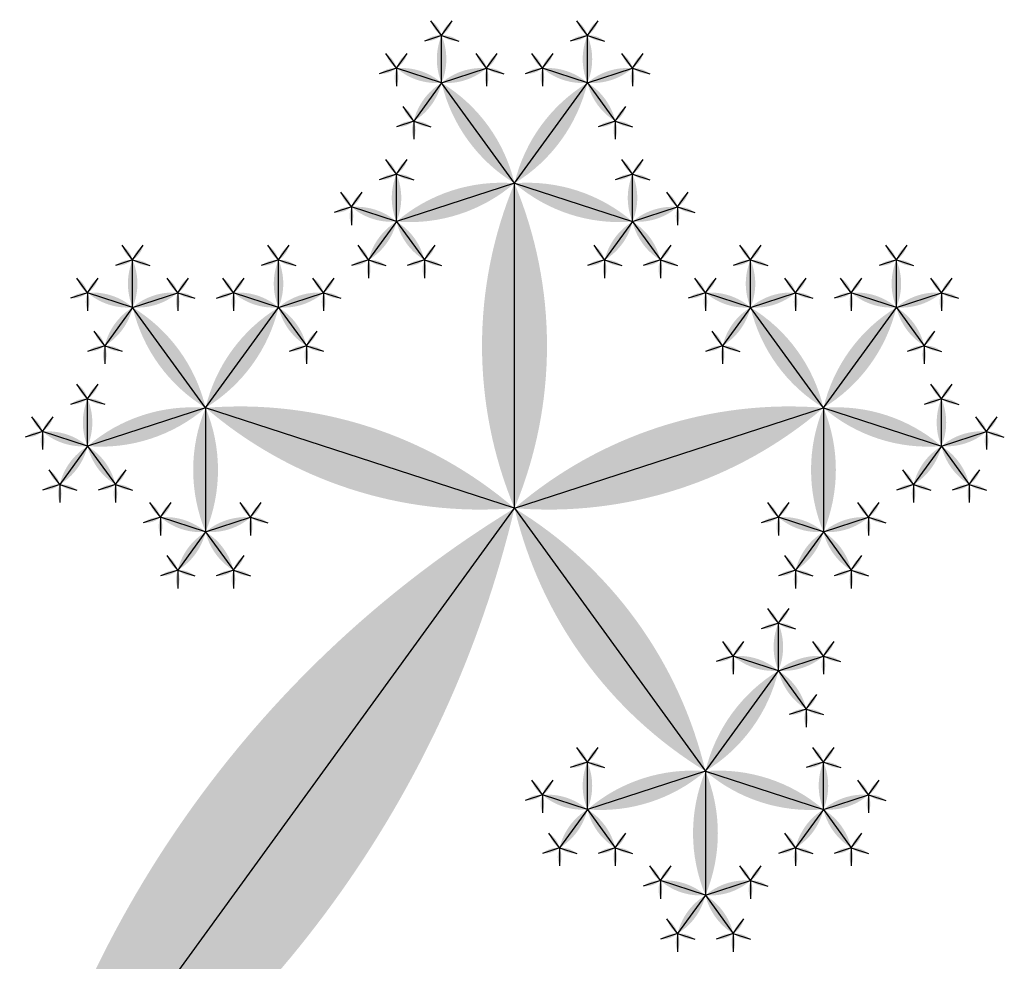
# Model space of a CAD drawing. Units: inches. Extents: x -1.64 to 1.64, y -1.58 to 1.53.
# Drawn here: x -0.81 to -0.75, y -0.34 to -0.28 of the extents above; entities that cross this region are included whole.
import ezdxf

# ---------------------------------------------------------------- set-up
doc = ezdxf.new("R2010")
doc.units = ezdxf.units.IN
doc.header["$MEASUREMENT"] = 0
doc.layers.add('layer1', color=7, linetype='Continuous')

# ---------------------------------------------------------------- blocks, each defined once
blk = doc.blocks.new('lune_4')
h = blk.add_hatch(color=256)
edge = h.paths.add_edge_path()
edge.add_arc((-1.2, 0.5), 1.3, 337.3801, 382.6199)
edge.add_arc((1.2, 0.5), 1.3, 157.3801, 202.6199)
blk = doc.blocks.new('pent_tree_lune')
at = {"color": 0}
for p, q in [((0.449028, 0.763932), (0.449028, 0.708204)), ((0.424005, 0.72136), (0.424005, 0.724465)), ((0.433563, 0.72136), (0.433563, 0.724465)), ((0.464493, 0.72136), (0.464493, 0.724465)), ((0.474051, 0.72136), (0.474051, 0.724465)), ((0.424005, 0.72136), (0.421051, 0.722319)), ((0.424005, 0.72136), (0.426958, 0.722319)), ((0.433563, 0.72136), (0.430609, 0.722319)), ((0.433563, 0.72136), (0.436516, 0.722319)), ((0.464493, 0.72136), (0.46154, 0.722319)), ((0.464493, 0.72136), (0.467447, 0.722319)), ((0.474051, 0.72136), (0.471098, 0.722319)), ((0.474051, 0.72136), (0.477005, 0.722319)), ((0.424005, 0.72136), (0.422179, 0.718847)), ((0.428784, 0.714782), (0.424005, 0.72136)), ((0.428784, 0.714782), (0.433563, 0.72136)), ((0.433563, 0.72136), (0.435388, 0.718847)), ((0.464493, 0.72136), (0.462668, 0.718847)), ((0.469272, 0.714782), (0.464493, 0.72136)), ((0.469272, 0.714782), (0.474051, 0.72136)), ((0.474051, 0.72136), (0.475877, 0.718847)), ((0.421051, 0.712269), (0.421051, 0.715375)), ((0.477005, 0.712269), (0.477005, 0.715375)), ((0.428784, 0.714782), (0.421051, 0.712269)), ((0.449028, 0.708204), (0.428784, 0.714782)), ((0.428784, 0.714782), (0.428784, 0.706651)), ((0.449028, 0.708204), (0.469272, 0.714782)), ((0.469272, 0.714782), (0.477005, 0.712269)), ((0.469272, 0.714782), (0.469272, 0.706651)), ((0.421051, 0.712269), (0.418097, 0.713229)), ((0.477005, 0.712269), (0.479959, 0.713229)), ((0.421051, 0.712269), (0.419225, 0.709757)), ((0.421051, 0.712269), (0.422876, 0.709757)), ((0.477005, 0.712269), (0.47518, 0.709757)), ((0.477005, 0.712269), (0.478831, 0.709757)), ((0.449028, 0.708204), (0.436516, 0.690983)), ((0.449028, 0.708204), (0.46154, 0.690983)), ((0.428784, 0.706651), (0.42583, 0.707611)), ((0.428784, 0.706651), (0.431737, 0.707611)), ((0.469272, 0.706651), (0.466319, 0.707611)), ((0.469272, 0.706651), (0.472226, 0.707611)), ((0.428784, 0.706651), (0.426958, 0.704139)), ((0.428784, 0.706651), (0.430609, 0.704139)), ((0.469272, 0.706651), (0.467447, 0.704139)), ((0.469272, 0.706651), (0.471098, 0.704139)), ((0.431737, 0.697561), (0.431737, 0.700666)), ((0.466319, 0.697561), (0.466319, 0.700666)), ((0.431737, 0.697561), (0.428784, 0.698521)), ((0.431737, 0.697561), (0.434691, 0.698521)), ((0.466319, 0.697561), (0.463365, 0.698521)), ((0.466319, 0.697561), (0.469272, 0.698521)), ((0.431737, 0.697561), (0.429912, 0.695048)), ((0.436516, 0.690983), (0.431737, 0.697561)), ((0.46154, 0.690983), (0.466319, 0.697561)), ((0.466319, 0.697561), (0.468144, 0.695048)), ((0.428784, 0.688471), (0.428784, 0.691576)), ((0.444249, 0.688471), (0.444249, 0.691576)), ((0.453807, 0.688471), (0.453807, 0.691576)), ((0.469272, 0.688471), (0.469272, 0.691576)), ((0.436516, 0.690983), (0.428784, 0.688471)), ((0.436516, 0.690983), (0.436516, 0.682852)), ((0.436516, 0.690983), (0.444249, 0.688471)), ((0.46154, 0.690983), (0.453807, 0.688471)), ((0.46154, 0.690983), (0.46154, 0.682852)), ((0.46154, 0.690983), (0.469272, 0.688471)), ((0.428784, 0.688471), (0.42583, 0.68943)), ((0.444249, 0.688471), (0.447203, 0.68943)), ((0.453807, 0.688471), (0.450853, 0.68943)), ((0.469272, 0.688471), (0.472226, 0.68943)), ((0.428784, 0.688471), (0.426958, 0.685958)), ((0.428784, 0.688471), (0.430609, 0.685958)), ((0.444249, 0.688471), (0.442423, 0.685958)), ((0.444249, 0.688471), (0.446074, 0.685958)), ((0.453807, 0.688471), (0.451982, 0.685958)), ((0.453807, 0.688471), (0.455632, 0.685958)), ((0.469272, 0.688471), (0.467447, 0.685958)), ((0.469272, 0.688471), (0.471098, 0.685958)), ((0.436516, 0.682852), (0.433563, 0.683812)), ((0.436516, 0.682852), (0.43947, 0.683812)), ((0.46154, 0.682852), (0.458586, 0.683812)), ((0.46154, 0.682852), (0.464493, 0.683812)), ((0.436516, 0.682852), (0.434691, 0.68034)), ((0.436516, 0.682852), (0.438342, 0.68034)), ((0.46154, 0.682852), (0.459714, 0.68034)), ((0.46154, 0.682852), (0.463365, 0.68034))]:
    blk.add_line(p, q, dxfattribs=at)
at = {"layer": 'layer1', "color": 0}
for p, q in [((0.424005, 0.724465), (0.423307, 0.725425)), ((0.424005, 0.724465), (0.424702, 0.725425)), ((0.433563, 0.724465), (0.432865, 0.725425)), ((0.433563, 0.724465), (0.43426, 0.725425)), ((0.464493, 0.724465), (0.463796, 0.725425)), ((0.464493, 0.724465), (0.465191, 0.725425)), ((0.474051, 0.724465), (0.473354, 0.725425)), ((0.474051, 0.724465), (0.474749, 0.725425)), ((0.424005, 0.724465), (0.422876, 0.724099)), ((0.424005, 0.724465), (0.425133, 0.724099)), ((0.433563, 0.724465), (0.432434, 0.724099)), ((0.433563, 0.724465), (0.434691, 0.724099)), ((0.464493, 0.724465), (0.463365, 0.724099)), ((0.464493, 0.724465), (0.465622, 0.724099)), ((0.474051, 0.724465), (0.472923, 0.724099)), ((0.474051, 0.724465), (0.47518, 0.724099)), ((0.421051, 0.722319), (0.420354, 0.723279)), ((0.421051, 0.722319), (0.421748, 0.723279)), ((0.426958, 0.722319), (0.426261, 0.723279)), ((0.426958, 0.722319), (0.427655, 0.723279)), ((0.430609, 0.722319), (0.429912, 0.723279)), ((0.430609, 0.722319), (0.431306, 0.723279)), ((0.436516, 0.722319), (0.435819, 0.723279)), ((0.436516, 0.722319), (0.437213, 0.723279)), ((0.46154, 0.722319), (0.460842, 0.723279)), ((0.46154, 0.722319), (0.462237, 0.723279)), ((0.467447, 0.722319), (0.46675, 0.723279)), ((0.467447, 0.722319), (0.468144, 0.723279)), ((0.471098, 0.722319), (0.470401, 0.723279)), ((0.471098, 0.722319), (0.471795, 0.723279)), ((0.477005, 0.722319), (0.476308, 0.723279)), ((0.477005, 0.722319), (0.477702, 0.723279)), ((0.421051, 0.722319), (0.419923, 0.721953)), ((0.421051, 0.722319), (0.421051, 0.721133)), ((0.426958, 0.722319), (0.428086, 0.721953)), ((0.426958, 0.722319), (0.426958, 0.721133)), ((0.430609, 0.722319), (0.429481, 0.721953)), ((0.430609, 0.722319), (0.430609, 0.721133)), ((0.436516, 0.722319), (0.437644, 0.721953)), ((0.436516, 0.722319), (0.436516, 0.721133)), ((0.46154, 0.722319), (0.460412, 0.721953)), ((0.46154, 0.722319), (0.46154, 0.721133)), ((0.467447, 0.722319), (0.468575, 0.721953)), ((0.467447, 0.722319), (0.467447, 0.721133)), ((0.471098, 0.722319), (0.46997, 0.721953)), ((0.471098, 0.722319), (0.471098, 0.721133)), ((0.477005, 0.722319), (0.478133, 0.721953)), ((0.477005, 0.722319), (0.477005, 0.721133)), ((0.422179, 0.718847), (0.421482, 0.719807)), ((0.435388, 0.718847), (0.436085, 0.719807)), ((0.462668, 0.718847), (0.461971, 0.719807)), ((0.475877, 0.718847), (0.476574, 0.719807)), ((0.422179, 0.718847), (0.421051, 0.71848)), ((0.422179, 0.718847), (0.422179, 0.717661)), ((0.422179, 0.718847), (0.423307, 0.71848)), ((0.435388, 0.718847), (0.43426, 0.71848)), ((0.435388, 0.718847), (0.435388, 0.717661)), ((0.435388, 0.718847), (0.436516, 0.71848)), ((0.462668, 0.718847), (0.46154, 0.71848)), ((0.462668, 0.718847), (0.462668, 0.717661)), ((0.462668, 0.718847), (0.463796, 0.71848)), ((0.475877, 0.718847), (0.474749, 0.71848)), ((0.475877, 0.718847), (0.475877, 0.717661)), ((0.475877, 0.718847), (0.477005, 0.71848)), ((0.421051, 0.715375), (0.420354, 0.716335)), ((0.421051, 0.715375), (0.421748, 0.716335)), ((0.477005, 0.715375), (0.476308, 0.716335)), ((0.477005, 0.715375), (0.477702, 0.716335)), ((0.421051, 0.715375), (0.419923, 0.715008)), ((0.421051, 0.715375), (0.422179, 0.715008)), ((0.477005, 0.715375), (0.475877, 0.715008)), ((0.477005, 0.715375), (0.478133, 0.715008)), ((0.418097, 0.713229), (0.4174, 0.714189)), ((0.418097, 0.713229), (0.418795, 0.714189)), ((0.479959, 0.713229), (0.479261, 0.714189)), ((0.479959, 0.713229), (0.480656, 0.714189)), ((0.418097, 0.713229), (0.416969, 0.712862)), ((0.418097, 0.713229), (0.418097, 0.712043)), ((0.479959, 0.713229), (0.481087, 0.712862)), ((0.479959, 0.713229), (0.479959, 0.712043)), ((0.419225, 0.709757), (0.418528, 0.710716)), ((0.422876, 0.709757), (0.423574, 0.710716)), ((0.47518, 0.709757), (0.474482, 0.710716)), ((0.478831, 0.709757), (0.479528, 0.710716)), ((0.419225, 0.709757), (0.418097, 0.70939)), ((0.419225, 0.709757), (0.419225, 0.708571)), ((0.419225, 0.709757), (0.420354, 0.70939)), ((0.422876, 0.709757), (0.421748, 0.70939)), ((0.422876, 0.709757), (0.422876, 0.708571)), ((0.422876, 0.709757), (0.424005, 0.70939)), ((0.47518, 0.709757), (0.474051, 0.70939)), ((0.47518, 0.709757), (0.47518, 0.708571)), ((0.47518, 0.709757), (0.476308, 0.70939)), ((0.478831, 0.709757), (0.477702, 0.70939)), ((0.478831, 0.709757), (0.478831, 0.708571)), ((0.478831, 0.709757), (0.479959, 0.70939)), ((0.42583, 0.707611), (0.425133, 0.708571)), ((0.42583, 0.707611), (0.426527, 0.708571)), ((0.431737, 0.707611), (0.43104, 0.708571)), ((0.431737, 0.707611), (0.432434, 0.708571)), ((0.466319, 0.707611), (0.465622, 0.708571)), ((0.466319, 0.707611), (0.467016, 0.708571)), ((0.472226, 0.707611), (0.471529, 0.708571)), ((0.472226, 0.707611), (0.472923, 0.708571)), ((0.42583, 0.707611), (0.424702, 0.707244)), ((0.42583, 0.707611), (0.42583, 0.706425)), ((0.431737, 0.707611), (0.432865, 0.707244)), ((0.431737, 0.707611), (0.431737, 0.706425)), ((0.466319, 0.707611), (0.465191, 0.707244)), ((0.466319, 0.707611), (0.466319, 0.706425)), ((0.472226, 0.707611), (0.473354, 0.707244)), ((0.472226, 0.707611), (0.472226, 0.706425)), ((0.426958, 0.704139), (0.426261, 0.705098)), ((0.430609, 0.704139), (0.431306, 0.705098)), ((0.467447, 0.704139), (0.46675, 0.705098)), ((0.471098, 0.704139), (0.471795, 0.705098)), ((0.426958, 0.704139), (0.42583, 0.703772)), ((0.426958, 0.704139), (0.426958, 0.702952)), ((0.426958, 0.704139), (0.428086, 0.703772)), ((0.430609, 0.704139), (0.429481, 0.703772)), ((0.430609, 0.704139), (0.430609, 0.702952)), ((0.430609, 0.704139), (0.431737, 0.703772)), ((0.467447, 0.704139), (0.466319, 0.703772)), ((0.467447, 0.704139), (0.467447, 0.702952)), ((0.467447, 0.704139), (0.468575, 0.703772)), ((0.471098, 0.704139), (0.46997, 0.703772)), ((0.471098, 0.704139), (0.471098, 0.702952)), ((0.471098, 0.704139), (0.472226, 0.703772)), ((0.431737, 0.700666), (0.43104, 0.701626)), ((0.431737, 0.700666), (0.432434, 0.701626)), ((0.466319, 0.700666), (0.465622, 0.701626)), ((0.466319, 0.700666), (0.467016, 0.701626)), ((0.431737, 0.700666), (0.430609, 0.7003)), ((0.431737, 0.700666), (0.432865, 0.7003)), ((0.466319, 0.700666), (0.465191, 0.7003)), ((0.466319, 0.700666), (0.467447, 0.7003)), ((0.428784, 0.698521), (0.428086, 0.69948)), ((0.428784, 0.698521), (0.429481, 0.69948)), ((0.434691, 0.698521), (0.433994, 0.69948)), ((0.434691, 0.698521), (0.435388, 0.69948)), ((0.463365, 0.698521), (0.462668, 0.69948)), ((0.463365, 0.698521), (0.464062, 0.69948)), ((0.469272, 0.698521), (0.468575, 0.69948)), ((0.469272, 0.698521), (0.46997, 0.69948)), ((0.428784, 0.698521), (0.427655, 0.698154)), ((0.428784, 0.698521), (0.428784, 0.697334)), ((0.434691, 0.698521), (0.435819, 0.698154)), ((0.434691, 0.698521), (0.434691, 0.697334)), ((0.463365, 0.698521), (0.462237, 0.698154)), ((0.463365, 0.698521), (0.463365, 0.697334)), ((0.469272, 0.698521), (0.470401, 0.698154)), ((0.469272, 0.698521), (0.469272, 0.697334)), ((0.429912, 0.695048), (0.429214, 0.696008)), ((0.468144, 0.695048), (0.468841, 0.696008)), ((0.429912, 0.695048), (0.428784, 0.694682)), ((0.429912, 0.695048), (0.429912, 0.693862)), ((0.429912, 0.695048), (0.43104, 0.694682)), ((0.468144, 0.695048), (0.467016, 0.694682)), ((0.468144, 0.695048), (0.468144, 0.693862)), ((0.468144, 0.695048), (0.469272, 0.694682)), ((0.428784, 0.691576), (0.428086, 0.692536)), ((0.428784, 0.691576), (0.429481, 0.692536)), ((0.444249, 0.691576), (0.443552, 0.692536)), ((0.444249, 0.691576), (0.444946, 0.692536)), ((0.453807, 0.691576), (0.45311, 0.692536)), ((0.453807, 0.691576), (0.454504, 0.692536)), ((0.469272, 0.691576), (0.468575, 0.692536)), ((0.469272, 0.691576), (0.46997, 0.692536)), ((0.428784, 0.691576), (0.427655, 0.69121)), ((0.428784, 0.691576), (0.429912, 0.69121)), ((0.444249, 0.691576), (0.443121, 0.69121)), ((0.444249, 0.691576), (0.445377, 0.69121)), ((0.453807, 0.691576), (0.452679, 0.69121)), ((0.453807, 0.691576), (0.454935, 0.69121)), ((0.469272, 0.691576), (0.468144, 0.69121)), ((0.469272, 0.691576), (0.470401, 0.69121)), ((0.42583, 0.68943), (0.425133, 0.69039)), ((0.42583, 0.68943), (0.426527, 0.69039)), ((0.447203, 0.68943), (0.446505, 0.69039)), ((0.447203, 0.68943), (0.4479, 0.69039)), ((0.450853, 0.68943), (0.450156, 0.69039)), ((0.450853, 0.68943), (0.451551, 0.69039)), ((0.472226, 0.68943), (0.471529, 0.69039)), ((0.472226, 0.68943), (0.472923, 0.69039)), ((0.42583, 0.68943), (0.424702, 0.689064)), ((0.42583, 0.68943), (0.42583, 0.688244)), ((0.447203, 0.68943), (0.448331, 0.689064)), ((0.447203, 0.68943), (0.447203, 0.688244)), ((0.450853, 0.68943), (0.449725, 0.689064)), ((0.450853, 0.68943), (0.450853, 0.688244)), ((0.472226, 0.68943), (0.473354, 0.689064)), ((0.472226, 0.68943), (0.472226, 0.688244)), ((0.426958, 0.685958), (0.426261, 0.686918)), ((0.430609, 0.685958), (0.431306, 0.686918)), ((0.442423, 0.685958), (0.441726, 0.686918)), ((0.446074, 0.685958), (0.446772, 0.686918)), ((0.451982, 0.685958), (0.451284, 0.686918)), ((0.455632, 0.685958), (0.45633, 0.686918)), ((0.467447, 0.685958), (0.46675, 0.686918)), ((0.471098, 0.685958), (0.471795, 0.686918)), ((0.426958, 0.685958), (0.42583, 0.685591)), ((0.426958, 0.685958), (0.426958, 0.684772)), ((0.426958, 0.685958), (0.428086, 0.685591)), ((0.430609, 0.685958), (0.429481, 0.685591)), ((0.430609, 0.685958), (0.430609, 0.684772)), ((0.430609, 0.685958), (0.431737, 0.685591)), ((0.442423, 0.685958), (0.441295, 0.685591)), ((0.442423, 0.685958), (0.442423, 0.684772)), ((0.442423, 0.685958), (0.443552, 0.685591)), ((0.446074, 0.685958), (0.444946, 0.685591)), ((0.446074, 0.685958), (0.446074, 0.684772)), ((0.446074, 0.685958), (0.447203, 0.685591)), ((0.451982, 0.685958), (0.450853, 0.685591)), ((0.451982, 0.685958), (0.451982, 0.684772)), ((0.451982, 0.685958), (0.45311, 0.685591)), ((0.455632, 0.685958), (0.454504, 0.685591)), ((0.455632, 0.685958), (0.455632, 0.684772)), ((0.455632, 0.685958), (0.456761, 0.685591)), ((0.467447, 0.685958), (0.466319, 0.685591)), ((0.467447, 0.685958), (0.467447, 0.684772)), ((0.467447, 0.685958), (0.468575, 0.685591)), ((0.471098, 0.685958), (0.46997, 0.685591)), ((0.471098, 0.685958), (0.471098, 0.684772)), ((0.471098, 0.685958), (0.472226, 0.685591)), ((0.433563, 0.683812), (0.432865, 0.684772)), ((0.433563, 0.683812), (0.43426, 0.684772)), ((0.43947, 0.683812), (0.438773, 0.684772)), ((0.43947, 0.683812), (0.440167, 0.684772)), ((0.458586, 0.683812), (0.457889, 0.684772)), ((0.458586, 0.683812), (0.459283, 0.684772)), ((0.464493, 0.683812), (0.463796, 0.684772)), ((0.464493, 0.683812), (0.465191, 0.684772)), ((0.433563, 0.683812), (0.432434, 0.683446)), ((0.433563, 0.683812), (0.433563, 0.682626)), ((0.43947, 0.683812), (0.440598, 0.683446)), ((0.43947, 0.683812), (0.43947, 0.682626)), ((0.458586, 0.683812), (0.457458, 0.683446)), ((0.458586, 0.683812), (0.458586, 0.682626)), ((0.464493, 0.683812), (0.465622, 0.683446)), ((0.464493, 0.683812), (0.464493, 0.682626)), ((0.434691, 0.68034), (0.433994, 0.6813)), ((0.438342, 0.68034), (0.439039, 0.6813)), ((0.459714, 0.68034), (0.459017, 0.6813)), ((0.463365, 0.68034), (0.464062, 0.6813)), ((0.434691, 0.68034), (0.433563, 0.679973)), ((0.434691, 0.68034), (0.434691, 0.679154)), ((0.434691, 0.68034), (0.435819, 0.679973)), ((0.438342, 0.68034), (0.437213, 0.679973)), ((0.438342, 0.68034), (0.438342, 0.679154)), ((0.438342, 0.68034), (0.43947, 0.679973)), ((0.459714, 0.68034), (0.458586, 0.679973)), ((0.459714, 0.68034), (0.459714, 0.679154)), ((0.459714, 0.68034), (0.460842, 0.679973)), ((0.463365, 0.68034), (0.462237, 0.679973)), ((0.463365, 0.68034), (0.463365, 0.679154)), ((0.463365, 0.68034), (0.464493, 0.679973))]:
    blk.add_line(p, q, dxfattribs=at)
for p, xscale, yscale, zscale, rotation in [((0.449028, 0.763932), 0.05572809000084099, 0.05572809000084099, 0.05572809000084099, 252), ((0.449028, 0.763932), 0.05572809000084099, 0.05572809000084099, 0.05572809000084099, 180), ((0.424005, 0.724465), 0.001186241289642, 0.001186241289642, 0.001186241289642, 35.99999999999826), ((0.424005, 0.724465), 0.001186241289642, 0.001186241289642, 0.001186241289642, 324.0000000000017), ((0.433563, 0.724465), 0.001186241289642, 0.001186241289642, 0.001186241289642, 35.99999999999826), ((0.433563, 0.724465), 0.001186241289642, 0.001186241289642, 0.001186241289642, 324.0000000000017), ((0.464493, 0.724465), 0.001186241289642, 0.001186241289642, 0.001186241289642, 35.99999999999826), ((0.464493, 0.724465), 0.001186241289642, 0.001186241289642, 0.001186241289642, 324.0000000000017), ((0.474051, 0.724465), 0.001186241289642, 0.001186241289642, 0.001186241289642, 35.99999999999826), ((0.474051, 0.724465), 0.001186241289642, 0.001186241289642, 0.001186241289642, 324.0000000000017), ((0.424005, 0.724465), 0.001186241289642, 0.001186241289642, 0.001186241289642, 108.0000000000017), ((0.424005, 0.724465), 0.001186241289642, 0.001186241289642, 0.001186241289642, 251.9999999999982), ((0.433563, 0.724465), 0.001186241289642, 0.001186241289642, 0.001186241289642, 108.0000000000017), ((0.433563, 0.724465), 0.001186241289642, 0.001186241289642, 0.001186241289642, 251.9999999999982), ((0.464493, 0.724465), 0.001186241289642, 0.001186241289642, 0.001186241289642, 108.0000000000017), ((0.464493, 0.724465), 0.001186241289642, 0.001186241289642, 0.001186241289642, 251.9999999999982), ((0.474051, 0.724465), 0.001186241289642, 0.001186241289642, 0.001186241289642, 108.0000000000017), ((0.474051, 0.72136), 0.003105620015142, 0.003105620015142, 0.003105620015142, 359.999999999999), ((0.474051, 0.724465), 0.001186241289642, 0.001186241289642, 0.001186241289642, 251.9999999999982), ((0.421051, 0.722319), 0.001186241289642, 0.001186241289642, 0.001186241289642, 36.00000000000041), ((0.421051, 0.722319), 0.001186241289642, 0.001186241289642, 0.001186241289642, 323.9999999999996), ((0.426958, 0.722319), 0.001186241289642, 0.001186241289642, 0.001186241289642, 36.00000000000041), ((0.426958, 0.722319), 0.001186241289642, 0.001186241289642, 0.001186241289642, 323.9999999999996), ((0.430609, 0.722319), 0.001186241289642, 0.001186241289642, 0.001186241289642, 36.00000000000041), ((0.430609, 0.722319), 0.001186241289642, 0.001186241289642, 0.001186241289642, 323.9999999999996), ((0.436516, 0.722319), 0.001186241289642, 0.001186241289642, 0.001186241289642, 36.00000000000041), ((0.436516, 0.722319), 0.001186241289642, 0.001186241289642, 0.001186241289642, 323.9999999999996), ((0.46154, 0.722319), 0.001186241289642, 0.001186241289642, 0.001186241289642, 36.00000000000041), ((0.46154, 0.722319), 0.001186241289642, 0.001186241289642, 0.001186241289642, 323.9999999999996), ((0.467447, 0.722319), 0.001186241289642, 0.001186241289642, 0.001186241289642, 36.00000000000041), ((0.467447, 0.722319), 0.001186241289642, 0.001186241289642, 0.001186241289642, 323.9999999999996), ((0.471098, 0.722319), 0.001186241289642, 0.001186241289642, 0.001186241289642, 36.00000000000041), ((0.471098, 0.722319), 0.001186241289642, 0.001186241289642, 0.001186241289642, 323.9999999999996), ((0.477005, 0.722319), 0.001186241289642, 0.001186241289642, 0.001186241289642, 36.00000000000041), ((0.477005, 0.722319), 0.001186241289642, 0.001186241289642, 0.001186241289642, 323.9999999999996), ((0.421051, 0.722319), 0.001186241289642, 0.001186241289642, 0.001186241289642, 108.0000000000009), ((0.421051, 0.722319), 0.001186241289642, 0.001186241289642, 0.001186241289642, 180), ((0.424005, 0.72136), 0.003105620015142, 0.003105620015142, 0.003105620015142, 71.99999999999994), ((0.424005, 0.72136), 0.003105620015142, 0.003105620015142, 0.003105620015142, 288.0000000000001), ((0.426958, 0.722319), 0.001186241289642, 0.001186241289642, 0.001186241289642, 180), ((0.426958, 0.722319), 0.001186241289642, 0.001186241289642, 0.001186241289642, 251.999999999999), ((0.430609, 0.722319), 0.001186241289642, 0.001186241289642, 0.001186241289642, 108.0000000000009), ((0.430609, 0.722319), 0.001186241289642, 0.001186241289642, 0.001186241289642, 180), ((0.433563, 0.72136), 0.003105620015142, 0.003105620015142, 0.003105620015142, 71.99999999999994), ((0.433563, 0.72136), 0.003105620015142, 0.003105620015142, 0.003105620015142, 288.0000000000001), ((0.436516, 0.722319), 0.001186241289642, 0.001186241289642, 0.001186241289642, 180), ((0.436516, 0.722319), 0.001186241289642, 0.001186241289642, 0.001186241289642, 251.999999999999), ((0.46154, 0.722319), 0.001186241289642, 0.001186241289642, 0.001186241289642, 108.0000000000009), ((0.46154, 0.722319), 0.001186241289642, 0.001186241289642, 0.001186241289642, 180), ((0.464493, 0.72136), 0.003105620015142, 0.003105620015142, 0.003105620015142, 71.99999999999994), ((0.464493, 0.72136), 0.003105620015142, 0.003105620015142, 0.003105620015142, 288.0000000000001), ((0.467447, 0.722319), 0.001186241289642, 0.001186241289642, 0.001186241289642, 180), ((0.467447, 0.722319), 0.001186241289642, 0.001186241289642, 0.001186241289642, 251.999999999999), ((0.471098, 0.722319), 0.001186241289642, 0.001186241289642, 0.001186241289642, 108.0000000000009), ((0.471098, 0.722319), 0.001186241289642, 0.001186241289642, 0.001186241289642, 180), ((0.474051, 0.72136), 0.003105620015142, 0.003105620015142, 0.003105620015142, 71.99999999999994), ((0.474051, 0.72136), 0.003105620015142, 0.003105620015142, 0.003105620015142, 288.0000000000001), ((0.477005, 0.722319), 0.001186241289642, 0.001186241289642, 0.001186241289642, 180), ((0.477005, 0.722319), 0.001186241289642, 0.001186241289642, 0.001186241289642, 251.999999999999), ((0.424005, 0.72136), 0.003105620015142, 0.003105620015142, 0.003105620015142, 144.0000000000001), ((0.428784, 0.714782), 0.008130618755783001, 0.008130618755783001, 0.008130618755783001, 35.99999999999997), ((0.428784, 0.714782), 0.008130618755783001, 0.008130618755783001, 0.008130618755783001, 324.0000000000004), ((0.433563, 0.72136), 0.003105620015142, 0.003105620015142, 0.003105620015142, 215.9999999999998), ((0.464493, 0.72136), 0.003105620015142, 0.003105620015142, 0.003105620015142, 144.0000000000001), ((0.469272, 0.714782), 0.008130618755783001, 0.008130618755783001, 0.008130618755783001, 35.99999999999963), ((0.469272, 0.714782), 0.008130618755783001, 0.008130618755783001, 0.008130618755783001, 324.0000000000001), ((0.474051, 0.72136), 0.003105620015142, 0.003105620015142, 0.003105620015142, 215.9999999999998), ((0.422179, 0.718847), 0.001186241289642, 0.001186241289642, 0.001186241289642, 36.00000000000041), ((0.435388, 0.718847), 0.001186241289642, 0.001186241289642, 0.001186241289642, 323.9999999999996), ((0.462668, 0.718847), 0.001186241289642, 0.001186241289642, 0.001186241289642, 36.00000000000041), ((0.475877, 0.718847), 0.001186241289642, 0.001186241289642, 0.001186241289642, 323.9999999999996), ((0.422179, 0.718847), 0.001186241289642, 0.001186241289642, 0.001186241289642, 108.0000000000009), ((0.422179, 0.718847), 0.001186241289642, 0.001186241289642, 0.001186241289642, 180), ((0.422179, 0.718847), 0.001186241289642, 0.001186241289642, 0.001186241289642, 251.999999999999), ((0.435388, 0.718847), 0.001186241289642, 0.001186241289642, 0.001186241289642, 108.0000000000009), ((0.435388, 0.718847), 0.001186241289642, 0.001186241289642, 0.001186241289642, 180), ((0.435388, 0.718847), 0.001186241289642, 0.001186241289642, 0.001186241289642, 251.999999999999), ((0.462668, 0.718847), 0.001186241289642, 0.001186241289642, 0.001186241289642, 108.0000000000009), ((0.462668, 0.718847), 0.001186241289642, 0.001186241289642, 0.001186241289642, 180), ((0.462668, 0.718847), 0.001186241289642, 0.001186241289642, 0.001186241289642, 251.999999999999), ((0.475877, 0.718847), 0.001186241289642, 0.001186241289642, 0.001186241289642, 108.0000000000009), ((0.475877, 0.718847), 0.001186241289642, 0.001186241289642, 0.001186241289642, 180), ((0.475877, 0.718847), 0.001186241289642, 0.001186241289642, 0.001186241289642, 251.999999999999), ((0.421051, 0.715375), 0.001186241289642, 0.001186241289642, 0.001186241289642, 35.99999999999826), ((0.421051, 0.715375), 0.001186241289642, 0.001186241289642, 0.001186241289642, 324.0000000000017), ((0.449028, 0.708204), 0.021286236252208, 0.021286236252208, 0.021286236252208, 71.99999999999984), ((0.449028, 0.708204), 0.021286236252208, 0.021286236252208, 0.021286236252208, 288.0000000000001), ((0.477005, 0.715375), 0.001186241289642, 0.001186241289642, 0.001186241289642, 35.99999999999826), ((0.477005, 0.715375), 0.001186241289642, 0.001186241289642, 0.001186241289642, 324.0000000000017), ((0.428784, 0.714782), 0.008130618755783001, 0.008130618755783001, 0.008130618755783001, 107.9999999999998), ((0.469272, 0.714782), 0.008130618755783001, 0.008130618755783001, 0.008130618755783001, 252.0000000000002), ((0.421051, 0.715375), 0.001186241289642, 0.001186241289642, 0.001186241289642, 108.0000000000017), ((0.421051, 0.715375), 0.001186241289642, 0.001186241289642, 0.001186241289642, 251.9999999999982), ((0.477005, 0.715375), 0.001186241289642, 0.001186241289642, 0.001186241289642, 108.0000000000017), ((0.477005, 0.715375), 0.001186241289642, 0.001186241289642, 0.001186241289642, 251.9999999999982), ((0.428784, 0.714782), 0.008130618755783001, 0.008130618755783001, 0.008130618755783001, 180), ((0.469272, 0.714782), 0.008130618755783001, 0.008130618755783001, 0.008130618755783001, 180), ((0.418097, 0.713229), 0.001186241289642, 0.001186241289642, 0.001186241289642, 36.00000000000041), ((0.418097, 0.713229), 0.001186241289642, 0.001186241289642, 0.001186241289642, 323.9999999999996), ((0.479959, 0.713229), 0.001186241289642, 0.001186241289642, 0.001186241289642, 36.00000000000041), ((0.479959, 0.713229), 0.001186241289642, 0.001186241289642, 0.001186241289642, 323.9999999999996), ((0.418097, 0.713229), 0.001186241289642, 0.001186241289642, 0.001186241289642, 108.0000000000009), ((0.418097, 0.713229), 0.001186241289642, 0.001186241289642, 0.001186241289642, 180), ((0.421051, 0.712269), 0.003105620015142, 0.003105620015142, 0.003105620015142, 71.99999999999994), ((0.477005, 0.712269), 0.003105620015142, 0.003105620015142, 0.003105620015142, 288.0000000000001), ((0.479959, 0.713229), 0.001186241289642, 0.001186241289642, 0.001186241289642, 180), ((0.479959, 0.713229), 0.001186241289642, 0.001186241289642, 0.001186241289642, 251.999999999999), ((0.421051, 0.712269), 0.003105620015142, 0.003105620015142, 0.003105620015142, 144.0000000000001), ((0.421051, 0.712269), 0.003105620015142, 0.003105620015142, 0.003105620015142, 215.9999999999998), ((0.477005, 0.712269), 0.003105620015142, 0.003105620015142, 0.003105620015142, 144.0000000000001), ((0.477005, 0.712269), 0.003105620015142, 0.003105620015142, 0.003105620015142, 215.9999999999998), ((0.419225, 0.709757), 0.001186241289642, 0.001186241289642, 0.001186241289642, 36.00000000000041), ((0.422876, 0.709757), 0.001186241289642, 0.001186241289642, 0.001186241289642, 323.9999999999996), ((0.47518, 0.709757), 0.001186241289642, 0.001186241289642, 0.001186241289642, 36.00000000000041), ((0.478831, 0.709757), 0.001186241289642, 0.001186241289642, 0.001186241289642, 323.9999999999996), ((0.419225, 0.709757), 0.001186241289642, 0.001186241289642, 0.001186241289642, 108.0000000000009), ((0.419225, 0.709757), 0.001186241289642, 0.001186241289642, 0.001186241289642, 180), ((0.419225, 0.709757), 0.001186241289642, 0.001186241289642, 0.001186241289642, 251.999999999999), ((0.422876, 0.709757), 0.001186241289642, 0.001186241289642, 0.001186241289642, 108.0000000000009), ((0.422876, 0.709757), 0.001186241289642, 0.001186241289642, 0.001186241289642, 180), ((0.422876, 0.709757), 0.001186241289642, 0.001186241289642, 0.001186241289642, 251.999999999999), ((0.47518, 0.709757), 0.001186241289642, 0.001186241289642, 0.001186241289642, 108.0000000000009), ((0.47518, 0.709757), 0.001186241289642, 0.001186241289642, 0.001186241289642, 180), ((0.47518, 0.709757), 0.001186241289642, 0.001186241289642, 0.001186241289642, 251.999999999999), ((0.478831, 0.709757), 0.001186241289642, 0.001186241289642, 0.001186241289642, 108.0000000000009), ((0.478831, 0.709757), 0.001186241289642, 0.001186241289642, 0.001186241289642, 180), ((0.478831, 0.709757), 0.001186241289642, 0.001186241289642, 0.001186241289642, 251.999999999999), ((0.449028, 0.708204), 0.02128623625220799, 0.021286236252208, 0.021286236252208, 144.0000000000001), ((0.449028, 0.708204), 0.021286236252208, 0.021286236252208, 0.021286236252208, 215.9999999999999), ((0.42583, 0.707611), 0.001186241289642, 0.001186241289642, 0.001186241289642, 35.99999999999826), ((0.42583, 0.707611), 0.001186241289642, 0.001186241289642, 0.001186241289642, 323.9999999999996), ((0.431737, 0.707611), 0.001186241289642, 0.001186241289642, 0.001186241289642, 36.00000000000041), ((0.431737, 0.707611), 0.001186241289642, 0.001186241289642, 0.001186241289642, 324.0000000000017), ((0.466319, 0.707611), 0.001186241289642, 0.001186241289642, 0.001186241289642, 35.99999999999826), ((0.466319, 0.707611), 0.001186241289642, 0.001186241289642, 0.001186241289642, 323.9999999999996), ((0.472226, 0.707611), 0.001186241289642, 0.001186241289642, 0.001186241289642, 36.00000000000041), ((0.472226, 0.707611), 0.001186241289642, 0.001186241289642, 0.001186241289642, 324.0000000000017), ((0.428784, 0.706651), 0.003105620015142, 0.003105620015142, 0.003105620015142, 71.99999999999959), ((0.428784, 0.706651), 0.003105620015142, 0.003105620015142, 0.003105620015142, 288.0000000000004), ((0.469272, 0.706651), 0.003105620015142, 0.003105620015142, 0.003105620015142, 71.99999999999959), ((0.469272, 0.706651), 0.003105620015142, 0.003105620015142, 0.003105620015142, 288.0000000000004), ((0.42583, 0.707611), 0.001186241289642, 0.001186241289642, 0.001186241289642, 107.9999999999966), ((0.42583, 0.707611), 0.001186241289642, 0.001186241289642, 0.001186241289642, 179.9999999999973), ((0.431737, 0.707611), 0.001186241289642, 0.001186241289642, 0.001186241289642, 180.0000000000027), ((0.431737, 0.707611), 0.001186241289642, 0.001186241289642, 0.001186241289642, 252.0000000000034), ((0.466319, 0.707611), 0.001186241289642, 0.001186241289642, 0.001186241289642, 107.9999999999966), ((0.466319, 0.707611), 0.001186241289642, 0.001186241289642, 0.001186241289642, 179.9999999999973), ((0.472226, 0.707611), 0.001186241289642, 0.001186241289642, 0.001186241289642, 180.0000000000027), ((0.472226, 0.707611), 0.001186241289642, 0.001186241289642, 0.001186241289642, 252.0000000000034), ((0.428784, 0.706651), 0.003105620015142, 0.003105620015142, 0.003105620015142, 144.0000000000001), ((0.428784, 0.706651), 0.003105620015142, 0.003105620015142, 0.003105620015142, 215.9999999999998), ((0.469272, 0.706651), 0.003105620015142, 0.003105620015142, 0.003105620015142, 144.0000000000001), ((0.469272, 0.706651), 0.003105620015142, 0.003105620015142, 0.003105620015142, 215.9999999999998), ((0.426958, 0.704139), 0.001186241289642, 0.001186241289642, 0.001186241289642, 36.00000000000041), ((0.430609, 0.704139), 0.001186241289642, 0.001186241289642, 0.001186241289642, 323.9999999999996), ((0.467447, 0.704139), 0.001186241289642, 0.001186241289642, 0.001186241289642, 36.00000000000041), ((0.471098, 0.704139), 0.001186241289642, 0.001186241289642, 0.001186241289642, 323.9999999999996), ((0.426958, 0.704139), 0.001186241289642, 0.001186241289642, 0.001186241289642, 108.0000000000009), ((0.426958, 0.704139), 0.001186241289642, 0.001186241289642, 0.001186241289642, 180), ((0.426958, 0.704139), 0.001186241289642, 0.001186241289642, 0.001186241289642, 251.999999999999), ((0.430609, 0.704139), 0.001186241289642, 0.001186241289642, 0.001186241289642, 108.0000000000009), ((0.430609, 0.704139), 0.001186241289642, 0.001186241289642, 0.001186241289642, 180), ((0.430609, 0.704139), 0.001186241289642, 0.001186241289642, 0.001186241289642, 251.999999999999), ((0.467447, 0.704139), 0.001186241289642, 0.001186241289642, 0.001186241289642, 108.0000000000009), ((0.467447, 0.704139), 0.001186241289642, 0.001186241289642, 0.001186241289642, 180), ((0.467447, 0.704139), 0.001186241289642, 0.001186241289642, 0.001186241289642, 251.999999999999), ((0.471098, 0.704139), 0.001186241289642, 0.001186241289642, 0.001186241289642, 108.0000000000009), ((0.471098, 0.704139), 0.001186241289642, 0.001186241289642, 0.001186241289642, 180), ((0.471098, 0.704139), 0.001186241289642, 0.001186241289642, 0.001186241289642, 251.999999999999), ((0.431737, 0.700666), 0.001186241289642, 0.001186241289642, 0.001186241289642, 35.99999999999826), ((0.431737, 0.700666), 0.001186241289642, 0.001186241289642, 0.001186241289642, 324.0000000000017), ((0.466319, 0.700666), 0.001186241289642, 0.001186241289642, 0.001186241289642, 35.99999999999826), ((0.466319, 0.700666), 0.001186241289642, 0.001186241289642, 0.001186241289642, 324.0000000000017), ((0.431737, 0.700666), 0.001186241289642, 0.001186241289642, 0.001186241289642, 108.0000000000017), ((0.431737, 0.700666), 0.001186241289642, 0.001186241289642, 0.001186241289642, 251.9999999999982), ((0.466319, 0.700666), 0.001186241289642, 0.001186241289642, 0.001186241289642, 108.0000000000017), ((0.466319, 0.700666), 0.001186241289642, 0.001186241289642, 0.001186241289642, 251.9999999999982), ((0.466319, 0.697561), 0.003105620015142, 0.003105620015142, 0.003105620015142, 359.999999999999), ((0.428784, 0.698521), 0.001186241289642, 0.001186241289642, 0.001186241289642, 36.00000000000041), ((0.428784, 0.698521), 0.001186241289642, 0.001186241289642, 0.001186241289642, 323.9999999999996), ((0.434691, 0.698521), 0.001186241289642, 0.001186241289642, 0.001186241289642, 36.00000000000041), ((0.434691, 0.698521), 0.001186241289642, 0.001186241289642, 0.001186241289642, 323.9999999999996), ((0.463365, 0.698521), 0.001186241289642, 0.001186241289642, 0.001186241289642, 36.00000000000041), ((0.463365, 0.698521), 0.001186241289642, 0.001186241289642, 0.001186241289642, 323.9999999999996), ((0.469272, 0.698521), 0.001186241289642, 0.001186241289642, 0.001186241289642, 36.00000000000041), ((0.469272, 0.698521), 0.001186241289642, 0.001186241289642, 0.001186241289642, 323.9999999999996), ((0.431737, 0.697561), 0.003105620015142, 0.003105620015142, 0.003105620015142, 71.99999999999994), ((0.431737, 0.697561), 0.003105620015142, 0.003105620015142, 0.003105620015142, 288.0000000000001), ((0.466319, 0.697561), 0.003105620015142, 0.003105620015142, 0.003105620015142, 71.99999999999994), ((0.466319, 0.697561), 0.003105620015142, 0.003105620015142, 0.003105620015142, 288.0000000000001), ((0.428784, 0.698521), 0.001186241289642, 0.001186241289642, 0.001186241289642, 108.0000000000009), ((0.428784, 0.698521), 0.001186241289642, 0.001186241289642, 0.001186241289642, 180), ((0.434691, 0.698521), 0.001186241289642, 0.001186241289642, 0.001186241289642, 180), ((0.434691, 0.698521), 0.001186241289642, 0.001186241289642, 0.001186241289642, 251.999999999999), ((0.463365, 0.698521), 0.001186241289642, 0.001186241289642, 0.001186241289642, 108.0000000000009), ((0.463365, 0.698521), 0.001186241289642, 0.001186241289642, 0.001186241289642, 180), ((0.469272, 0.698521), 0.001186241289642, 0.001186241289642, 0.001186241289642, 180), ((0.469272, 0.698521), 0.001186241289642, 0.001186241289642, 0.001186241289642, 251.999999999999), ((0.431737, 0.697561), 0.003105620015142, 0.003105620015142, 0.003105620015142, 144.0000000000001), ((0.436516, 0.690983), 0.008130618755783001, 0.008130618755783001, 0.008130618755783001, 36.00000000000071), ((0.46154, 0.690983), 0.008130618755783001, 0.008130618755783001, 0.008130618755783001, 323.9999999999993), ((0.466319, 0.697561), 0.003105620015142, 0.003105620015142, 0.003105620015142, 215.9999999999998), ((0.429912, 0.695048), 0.001186241289642, 0.001186241289642, 0.001186241289642, 36.00000000000041), ((0.468144, 0.695048), 0.001186241289642, 0.001186241289642, 0.001186241289642, 323.9999999999996), ((0.429912, 0.695048), 0.001186241289642, 0.001186241289642, 0.001186241289642, 108.0000000000009), ((0.429912, 0.695048), 0.001186241289642, 0.001186241289642, 0.001186241289642, 180), ((0.429912, 0.695048), 0.001186241289642, 0.001186241289642, 0.001186241289642, 251.999999999999), ((0.468144, 0.695048), 0.001186241289642, 0.001186241289642, 0.001186241289642, 108.0000000000009), ((0.468144, 0.695048), 0.001186241289642, 0.001186241289642, 0.001186241289642, 180), ((0.468144, 0.695048), 0.001186241289642, 0.001186241289642, 0.001186241289642, 251.999999999999), ((0.428784, 0.691576), 0.001186241289642, 0.001186241289642, 0.001186241289642, 35.99999999999826), ((0.428784, 0.691576), 0.001186241289642, 0.001186241289642, 0.001186241289642, 324.0000000000017), ((0.444249, 0.691576), 0.001186241289642, 0.001186241289642, 0.001186241289642, 35.99999999999826), ((0.444249, 0.691576), 0.001186241289642, 0.001186241289642, 0.001186241289642, 324.0000000000017), ((0.453807, 0.691576), 0.001186241289642, 0.001186241289642, 0.001186241289642, 35.99999999999826), ((0.453807, 0.691576), 0.001186241289642, 0.001186241289642, 0.001186241289642, 324.0000000000017), ((0.469272, 0.691576), 0.001186241289642, 0.001186241289642, 0.001186241289642, 35.99999999999826), ((0.469272, 0.691576), 0.001186241289642, 0.001186241289642, 0.001186241289642, 324.0000000000017), ((0.428784, 0.691576), 0.001186241289642, 0.001186241289642, 0.001186241289642, 108.0000000000017), ((0.436516, 0.690983), 0.008130618755783001, 0.008130618755783001, 0.008130618755783001, 108.0000000000005), ((0.428784, 0.691576), 0.001186241289642, 0.001186241289642, 0.001186241289642, 251.9999999999982), ((0.436516, 0.690983), 0.008130618755783001, 0.008130618755783001, 0.008130618755783001, 252.0000000000002), ((0.444249, 0.691576), 0.001186241289642, 0.001186241289642, 0.001186241289642, 108.0000000000017), ((0.444249, 0.691576), 0.001186241289642, 0.001186241289642, 0.001186241289642, 251.9999999999982), ((0.453807, 0.691576), 0.001186241289642, 0.001186241289642, 0.001186241289642, 108.0000000000017), ((0.46154, 0.690983), 0.008130618755783001, 0.008130618755783001, 0.008130618755783001, 107.9999999999998), ((0.453807, 0.691576), 0.001186241289642, 0.001186241289642, 0.001186241289642, 251.9999999999982), ((0.46154, 0.690983), 0.008130618755783001, 0.008130618755783001, 0.008130618755783001, 251.9999999999994), ((0.469272, 0.691576), 0.001186241289642, 0.001186241289642, 0.001186241289642, 108.0000000000017), ((0.469272, 0.691576), 0.001186241289642, 0.001186241289642, 0.001186241289642, 251.9999999999982), ((0.42583, 0.68943), 0.001186241289642, 0.001186241289642, 0.001186241289642, 36.00000000000041), ((0.42583, 0.68943), 0.001186241289642, 0.001186241289642, 0.001186241289642, 323.9999999999996), ((0.436516, 0.690983), 0.008130618755783001, 0.008130618755783001, 0.008130618755783001, 180.0000000000004), ((0.447203, 0.68943), 0.001186241289642, 0.001186241289642, 0.001186241289642, 36.00000000000041), ((0.447203, 0.68943), 0.001186241289642, 0.001186241289642, 0.001186241289642, 323.9999999999996), ((0.450853, 0.68943), 0.001186241289642, 0.001186241289642, 0.001186241289642, 36.00000000000041), ((0.450853, 0.68943), 0.001186241289642, 0.001186241289642, 0.001186241289642, 323.9999999999996), ((0.46154, 0.690983), 0.008130618755783001, 0.008130618755783001, 0.008130618755783001, 179.9999999999996), ((0.472226, 0.68943), 0.001186241289642, 0.001186241289642, 0.001186241289642, 36.00000000000041), ((0.472226, 0.68943), 0.001186241289642, 0.001186241289642, 0.001186241289642, 323.9999999999996), ((0.42583, 0.68943), 0.001186241289642, 0.001186241289642, 0.001186241289642, 108.0000000000009), ((0.42583, 0.68943), 0.001186241289642, 0.001186241289642, 0.001186241289642, 180), ((0.428784, 0.688471), 0.003105620015142, 0.003105620015142, 0.003105620015142, 71.99999999999994), ((0.444249, 0.688471), 0.003105620015142, 0.003105620015142, 0.003105620015142, 288.0000000000001), ((0.447203, 0.68943), 0.001186241289642, 0.001186241289642, 0.001186241289642, 180), ((0.447203, 0.68943), 0.001186241289642, 0.001186241289642, 0.001186241289642, 251.999999999999), ((0.450853, 0.68943), 0.001186241289642, 0.001186241289642, 0.001186241289642, 108.0000000000009), ((0.450853, 0.68943), 0.001186241289642, 0.001186241289642, 0.001186241289642, 180), ((0.453807, 0.688471), 0.003105620015142, 0.003105620015142, 0.003105620015142, 71.99999999999994), ((0.469272, 0.688471), 0.003105620015142, 0.003105620015142, 0.003105620015142, 288.0000000000001), ((0.472226, 0.68943), 0.001186241289642, 0.001186241289642, 0.001186241289642, 180), ((0.472226, 0.68943), 0.001186241289642, 0.001186241289642, 0.001186241289642, 251.999999999999), ((0.428784, 0.688471), 0.003105620015142, 0.003105620015142, 0.003105620015142, 144.0000000000001), ((0.428784, 0.688471), 0.003105620015142, 0.003105620015142, 0.003105620015142, 215.9999999999998), ((0.444249, 0.688471), 0.003105620015142, 0.003105620015142, 0.003105620015142, 144.0000000000001), ((0.444249, 0.688471), 0.003105620015142, 0.003105620015142, 0.003105620015142, 215.9999999999998), ((0.453807, 0.688471), 0.003105620015142, 0.003105620015142, 0.003105620015142, 144.0000000000001), ((0.453807, 0.688471), 0.003105620015142, 0.003105620015142, 0.003105620015142, 215.9999999999998), ((0.469272, 0.688471), 0.003105620015142, 0.003105620015142, 0.003105620015142, 144.0000000000001), ((0.469272, 0.688471), 0.003105620015142, 0.003105620015142, 0.003105620015142, 215.9999999999998), ((0.426958, 0.685958), 0.001186241289642, 0.001186241289642, 0.001186241289642, 36.00000000000041), ((0.430609, 0.685958), 0.001186241289642, 0.001186241289642, 0.001186241289642, 323.9999999999996), ((0.442423, 0.685958), 0.001186241289642, 0.001186241289642, 0.001186241289642, 36.00000000000041), ((0.446074, 0.685958), 0.001186241289642, 0.001186241289642, 0.001186241289642, 323.9999999999996), ((0.451982, 0.685958), 0.001186241289642, 0.001186241289642, 0.001186241289642, 36.00000000000041), ((0.455632, 0.685958), 0.001186241289642, 0.001186241289642, 0.001186241289642, 323.9999999999996), ((0.467447, 0.685958), 0.001186241289642, 0.001186241289642, 0.001186241289642, 36.00000000000041), ((0.471098, 0.685958), 0.001186241289642, 0.001186241289642, 0.001186241289642, 323.9999999999996), ((0.426958, 0.685958), 0.001186241289642, 0.001186241289642, 0.001186241289642, 108.0000000000009), ((0.426958, 0.685958), 0.001186241289642, 0.001186241289642, 0.001186241289642, 180), ((0.426958, 0.685958), 0.001186241289642, 0.001186241289642, 0.001186241289642, 251.999999999999), ((0.430609, 0.685958), 0.001186241289642, 0.001186241289642, 0.001186241289642, 108.0000000000009), ((0.430609, 0.685958), 0.001186241289642, 0.001186241289642, 0.001186241289642, 180), ((0.430609, 0.685958), 0.001186241289642, 0.001186241289642, 0.001186241289642, 251.999999999999), ((0.442423, 0.685958), 0.001186241289642, 0.001186241289642, 0.001186241289642, 108.0000000000009), ((0.442423, 0.685958), 0.001186241289642, 0.001186241289642, 0.001186241289642, 180), ((0.442423, 0.685958), 0.001186241289642, 0.001186241289642, 0.001186241289642, 251.999999999999), ((0.446074, 0.685958), 0.001186241289642, 0.001186241289642, 0.001186241289642, 108.0000000000009), ((0.446074, 0.685958), 0.001186241289642, 0.001186241289642, 0.001186241289642, 180), ((0.446074, 0.685958), 0.001186241289642, 0.001186241289642, 0.001186241289642, 251.999999999999), ((0.451982, 0.685958), 0.001186241289642, 0.001186241289642, 0.001186241289642, 108.0000000000009), ((0.451982, 0.685958), 0.001186241289642, 0.001186241289642, 0.001186241289642, 180), ((0.451982, 0.685958), 0.001186241289642, 0.001186241289642, 0.001186241289642, 251.999999999999), ((0.455632, 0.685958), 0.001186241289642, 0.001186241289642, 0.001186241289642, 108.0000000000009), ((0.455632, 0.685958), 0.001186241289642, 0.001186241289642, 0.001186241289642, 180), ((0.455632, 0.685958), 0.001186241289642, 0.001186241289642, 0.001186241289642, 251.999999999999), ((0.467447, 0.685958), 0.001186241289642, 0.001186241289642, 0.001186241289642, 108.0000000000009), ((0.467447, 0.685958), 0.001186241289642, 0.001186241289642, 0.001186241289642, 180), ((0.467447, 0.685958), 0.001186241289642, 0.001186241289642, 0.001186241289642, 251.999999999999), ((0.471098, 0.685958), 0.001186241289642, 0.001186241289642, 0.001186241289642, 108.0000000000009), ((0.471098, 0.685958), 0.001186241289642, 0.001186241289642, 0.001186241289642, 180), ((0.471098, 0.685958), 0.001186241289642, 0.001186241289642, 0.001186241289642, 251.999999999999), ((0.433563, 0.683812), 0.001186241289642, 0.001186241289642, 0.001186241289642, 35.99999999999826), ((0.433563, 0.683812), 0.001186241289642, 0.001186241289642, 0.001186241289642, 323.9999999999996), ((0.43947, 0.683812), 0.001186241289642, 0.001186241289642, 0.001186241289642, 36.00000000000041), ((0.43947, 0.683812), 0.001186241289642, 0.001186241289642, 0.001186241289642, 324.0000000000017), ((0.458586, 0.683812), 0.001186241289642, 0.001186241289642, 0.001186241289642, 35.99999999999826), ((0.458586, 0.683812), 0.001186241289642, 0.001186241289642, 0.001186241289642, 323.9999999999996), ((0.464493, 0.683812), 0.001186241289642, 0.001186241289642, 0.001186241289642, 36.00000000000041), ((0.464493, 0.683812), 0.001186241289642, 0.001186241289642, 0.001186241289642, 324.0000000000017), ((0.436516, 0.682852), 0.003105620015142, 0.003105620015142, 0.003105620015142, 71.99999999999959), ((0.436516, 0.682852), 0.003105620015142, 0.003105620015142, 0.003105620015142, 288.0000000000004), ((0.46154, 0.682852), 0.003105620015142, 0.003105620015142, 0.003105620015142, 71.99999999999959), ((0.46154, 0.682852), 0.003105620015142, 0.003105620015142, 0.003105620015142, 288.0000000000004), ((0.433563, 0.683812), 0.001186241289642, 0.001186241289642, 0.001186241289642, 107.9999999999966), ((0.433563, 0.683812), 0.001186241289642, 0.001186241289642, 0.001186241289642, 179.9999999999973), ((0.43947, 0.683812), 0.001186241289642, 0.001186241289642, 0.001186241289642, 180.0000000000027), ((0.43947, 0.683812), 0.001186241289642, 0.001186241289642, 0.001186241289642, 252.0000000000034), ((0.458586, 0.683812), 0.001186241289642, 0.001186241289642, 0.001186241289642, 107.9999999999966), ((0.458586, 0.683812), 0.001186241289642, 0.001186241289642, 0.001186241289642, 179.9999999999973), ((0.464493, 0.683812), 0.001186241289642, 0.001186241289642, 0.001186241289642, 180.0000000000027), ((0.464493, 0.683812), 0.001186241289642, 0.001186241289642, 0.001186241289642, 252.0000000000034), ((0.436516, 0.682852), 0.003105620015142, 0.003105620015142, 0.003105620015142, 144.0000000000001), ((0.436516, 0.682852), 0.003105620015142, 0.003105620015142, 0.003105620015142, 215.9999999999998), ((0.46154, 0.682852), 0.003105620015142, 0.003105620015142, 0.003105620015142, 144.0000000000001), ((0.46154, 0.682852), 0.003105620015142, 0.003105620015142, 0.003105620015142, 215.9999999999998), ((0.434691, 0.68034), 0.001186241289642, 0.001186241289642, 0.001186241289642, 36.00000000000041), ((0.438342, 0.68034), 0.001186241289642, 0.001186241289642, 0.001186241289642, 323.9999999999996), ((0.459714, 0.68034), 0.001186241289642, 0.001186241289642, 0.001186241289642, 36.00000000000041), ((0.463365, 0.68034), 0.001186241289642, 0.001186241289642, 0.001186241289642, 323.9999999999996), ((0.434691, 0.68034), 0.001186241289642, 0.001186241289642, 0.001186241289642, 108.0000000000009), ((0.434691, 0.68034), 0.001186241289642, 0.001186241289642, 0.001186241289642, 180), ((0.434691, 0.68034), 0.001186241289642, 0.001186241289642, 0.001186241289642, 251.999999999999), ((0.438342, 0.68034), 0.001186241289642, 0.001186241289642, 0.001186241289642, 108.0000000000009), ((0.438342, 0.68034), 0.001186241289642, 0.001186241289642, 0.001186241289642, 180), ((0.438342, 0.68034), 0.001186241289642, 0.001186241289642, 0.001186241289642, 251.999999999999), ((0.459714, 0.68034), 0.001186241289642, 0.001186241289642, 0.001186241289642, 108.0000000000009), ((0.459714, 0.68034), 0.001186241289642, 0.001186241289642, 0.001186241289642, 180), ((0.459714, 0.68034), 0.001186241289642, 0.001186241289642, 0.001186241289642, 251.999999999999), ((0.463365, 0.68034), 0.001186241289642, 0.001186241289642, 0.001186241289642, 108.0000000000009), ((0.463365, 0.68034), 0.001186241289642, 0.001186241289642, 0.001186241289642, 180), ((0.463365, 0.68034), 0.001186241289642, 0.001186241289642, 0.001186241289642, 251.999999999999)]:
    blk.add_blockref('lune_4', p, dxfattribs=dict(xscale=xscale, yscale=yscale, zscale=zscale, rotation=rotation))
at = {"xscale": 0.003105620015142, "yscale": 0.003105620015142, "zscale": 0.003105620015142}
for p in [(0.424005, 0.72136), (0.433563, 0.72136), (0.464493, 0.72136), (0.421051, 0.712269), (0.477005, 0.712269), (0.431737, 0.697561), (0.428784, 0.688471), (0.444249, 0.688471), (0.453807, 0.688471), (0.469272, 0.688471)]:
    blk.add_blockref('lune_4', p, dxfattribs=at)

msp = doc.modelspace()

# ---------------------------------------------------------------- block references
at = {"rotation": 144}
msp.add_blockref('pent_tree_lune', (0, 0), dxfattribs=at)

doc.saveas('drawing.dxf')
